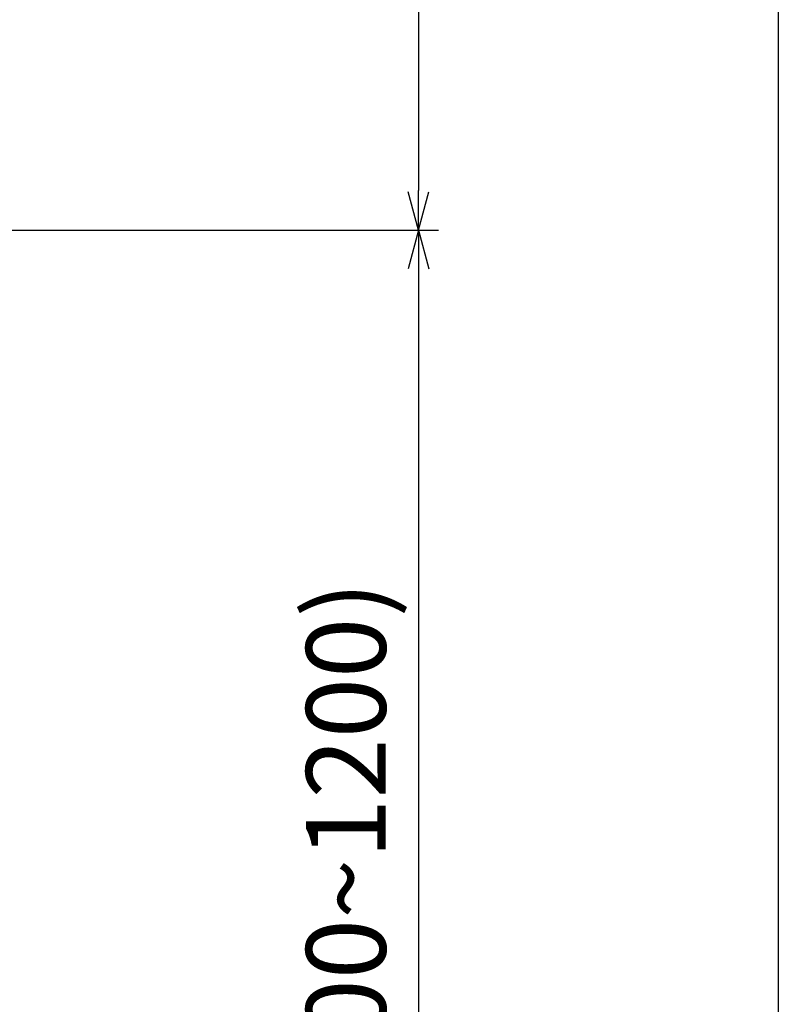
# Model space of a CAD drawing. Units: millimetres. Extents: x -1078 to 2080, y 117 to 1610.
# Drawn here: x -28 to 163, y 368 to 615 of the extents above; entities that cross this region are included whole.
import ezdxf

# ---------------------------------------------------------------- set-up
doc = ezdxf.new("R2010")
doc.units = ezdxf.units.MM
doc.styles.add('KHOI', font='verdana_0.ttf')
doc.dimstyles.new('khoi', dxfattribs={"dimtxt": 20, "dimasz": 10, "dimexe": 5, "dimexo": 0, "dimgap": 5, "dimtad": 1, "dimdec": 0, "dimzin": 0, "dimdsep": 46, "dimtxsty": 'KHOI', "dimblk": 'OPEN30', "dimcen": 0.09, "dimclrd": 256, "dimclre": 256, "dimadec": 0, "dimazin": 0, "dimtfac": 1, "dimtdec": 0, "dimtix": 1, "dimtmove": 0, "dimatfit": 3, "dimfxl": 1, "dimtolj": 1, "dimtzin": 0, "dimarcsym": 0})

# ---------------------------------------------------------------- blocks, each defined once
blk = doc.blocks.new('_OPEN30')
at = {"color": 0, "linetype": 'ByBlock', "lineweight": -2}
for q in [(-0.966, 0.259), (-1, 0), (-0.966, -0.259)]:
    blk.add_line((0, 0), q, dxfattribs=at)
blk = doc.blocks.new('*D5')
at = {"lineweight": -2, "transparency": 16777216}
for p, q in [((-42.21, 1207.41), (77.24, 1207.41)), ((72.24, 1197.41), (72.24, 572.15)), ((-45.16, 562.15), (77.24, 562.15))]:
    blk.add_line(p, q, dxfattribs=at)
at = {"layer": 'DEFPOINTS', "color": 0, "transparency": 16777216}
for p in [(-42.21, 1207.41), (-45.16, 562.15), (72.24, 562.15)]:
    blk.add_point(p, dxfattribs=at)
at = {"lineweight": -2, "transparency": 16777216, "xscale": 10, "yscale": 10, "zscale": 10}
for p, rotation in [((72.24, 1207.41), 90), ((72.24, 562.15), 270)]:
    blk.add_blockref('_OPEN30', p, dxfattribs=dict(at, rotation=rotation))
at = {"color": 0, "transparency": 16777216, "insert": (56.78, 884.78), "char_height": 20, "attachment_point": 5, "rotation": 90, "style": 'KHOI'}
blk.add_mtext('\\A1;840', dxfattribs=at)
blk = doc.blocks.new('*D6')
at = {"lineweight": -2, "transparency": 16777216}
for p, q in [((-45.16, 562.15), (77.24, 562.15)), ((72.24, 552.15), (72.24, 241.08)), ((-42.21, 231.08), (77.24, 231.08))]:
    blk.add_line(p, q, dxfattribs=at)
at = {"layer": 'DEFPOINTS', "color": 0, "transparency": 16777216}
for p in [(-45.16, 562.15), (-42.21, 231.08), (72.24, 231.08)]:
    blk.add_point(p, dxfattribs=at)
at = {"lineweight": -2, "transparency": 16777216, "xscale": 10, "yscale": 10, "zscale": 10}
for p, rotation in [((72.24, 562.15), 90), ((72.24, 231.08), 270)]:
    blk.add_blockref('_OPEN30', p, dxfattribs=dict(at, rotation=rotation))
at = {"color": 0, "transparency": 16777216, "insert": (54.02, 396.61), "char_height": 20, "attachment_point": 5, "rotation": 90, "style": 'KHOI'}
blk.add_mtext('\\A1;(1100~1200)', dxfattribs=at)

msp = doc.modelspace()

# ---------------------------------------------------------------- linework, layer by layer
msp.add_lwpolyline([(162.67, 117.03), (-1078.22, 117.03), (-1078.22, 1610.02), (162.67, 1610.02)], close=True)

# ---------------------------------------------------------------- dimensions: what is measured, and where the dimension line sits
dim = msp.add_linear_dim(base=(72.24, 562.15), p1=(-42.21, 1207.41), p2=(-45.16, 562.15), angle=90, text='840', dimstyle='khoi')
dim.commit()
dim.dimension.update_dxf_attribs({"geometry": '*D5', "text_midpoint": (56.78, 884.78)})
dim = msp.add_linear_dim(base=(72.24, 231.08), p1=(-45.16, 562.15), p2=(-42.21, 231.08), angle=90, text='(1100~1200)', dimstyle='khoi', override={"dimtmove": 1})
dim.commit()
dim.dimension.update_dxf_attribs({"geometry": '*D6', "text_midpoint": (54.02, 396.61)})

doc.saveas('drawing.dxf')
